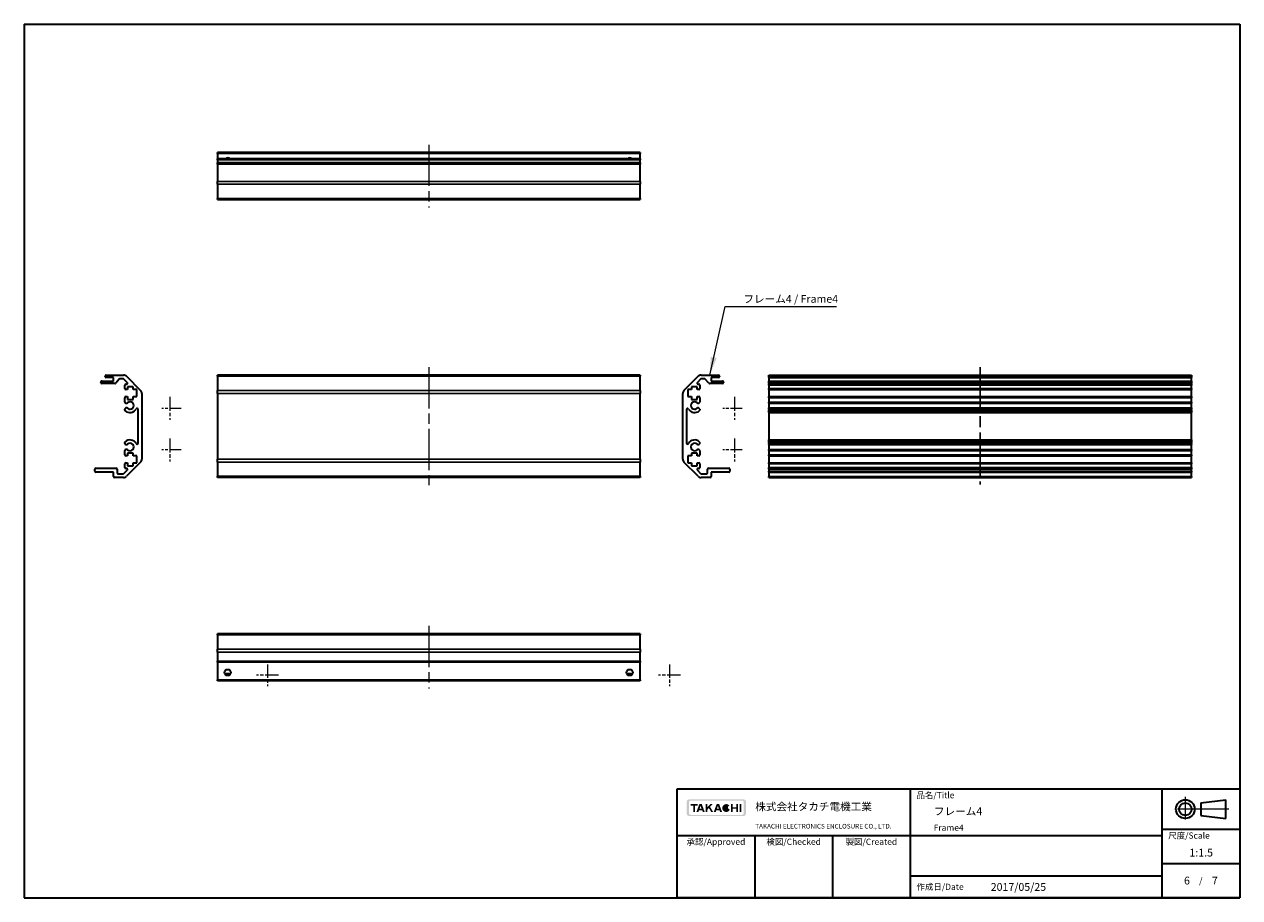
# Model space of a CAD drawing. Units: millimetres. Extents: x 51 to 7345, y 28 to 1152.
# Drawn here: x 5184 to 5770, y 28 to 450 of the extents above; entities that cross this region are included whole.
import ezdxf
from ezdxf.enums import TextEntityAlignment as Align

# ---------------------------------------------------------------- set-up
doc = ezdxf.new("R2010")
doc.units = ezdxf.units.MM
doc.header["$LTSCALE"] = 3.5
for name, pattern in [('AM_ISO08W050', [18, 12, -1.5, 3, -1.5]), ('AM_ISO08W050x2', [9, 6, -0.75, 1.5, -0.75]), ('CHAIN', [0.3543, 0.2362, -0.0295, 0.0591, -0.0295])]:
    doc.linetypes.add(name, pattern=pattern)
for name, color, linetype, lineweight in [('AM_7', 4, 'AM_ISO08W050', 25), ('Border (ISO)', 7, 'Continuous', 35), ('Symbol (ISO)', 7, 'Continuous', 18), ('Symbol (ISO) @ 1', 7, 'Continuous', 18), ('Title (ISO)', 7, 'Continuous', 35), ('Visible (ISO)', 7, 'Continuous', 35), ('Visible Narrow (ISO)', 7, 'Continuous', 25)]:
    doc.layers.add(name, color=color, linetype=linetype, lineweight=lineweight)
for name, color, linetype, lineweight, true_color in [('Center Mark (ISO)', 7, 'Continuous', 18, 0x80ffff), ('Centerline (ISO)', 7, 'Continuous', 18, 0x80ffff), ('Hatch (ISO)', 1, 'Continuous', 18, 0xff0000)]:
    doc.layers.add(name, color=color, linetype=linetype, lineweight=lineweight, true_color=true_color)
doc.styles.add('Note Text (TK)', font='txt')
doc.styles.add('文字スタイル67', font='arial.ttf')
doc.dimstyles.new('Default - Method 1b (TK)$7', dxfattribs={"dimscale": 3.5, "dimtxt": 2.5, "dimasz": 2.5, "dimexe": 1, "dimexo": 1.5, "dimgap": 1, "dimtad": 1, "dimtoh": 1, "dimrnd": 1e-08, "dimdsep": 46, "dimtxsty": 'Note Text (TK)', "dimcen": 0.09, "dimdle": 5, "dimclrd": 256, "dimclre": 100, "dimclrt": 7, "dimadec": 1, "dimazin": 1, "dimtfac": 1, "dimtmove": 0, "dimatfit": 3, "dimfxl": 0, "dimtolj": 1, "dimlwd": -1, "dimlwe": -1, "dimarcsym": 0})

# ---------------------------------------------------------------- blocks, each defined once
blk = doc.blocks.new('図面枠 tk図枠')
at = {"layer": 'Border (ISO)'}
for p, q in [((14.5, 289), (405.5, 289)), ((14.5, 289), (14.5, 8)), ((405.5, 289), (405.5, 8)), ((14.5, 8), (405.5, 8))]:
    blk.add_line(p, q, dxfattribs=at)
blk = doc.blocks.new('表題欄 tk表題欄')
at = {"layer": 'Hatch (ISO)'}
h = blk.add_hatch(color=256, dxfattribs=at)
edge = h.paths.add_edge_path(flags=0)
edge.add_arc((95.58, 236.3), 0.596, 270, 360)
edge.add_line((96.17, 236.3), (96.17, 239.71))
edge.add_arc((95.58, 239.71), 0.596, 0, 90)
edge.add_line((95.58, 240.31), (79.14, 240.31))
edge.add_arc((79.14, 239.71), 0.596, 90, 180)
edge.add_line((78.54, 239.71), (78.54, 236.3))
edge.add_arc((79.14, 236.3), 0.596, 180, 270)
edge.add_line((79.14, 235.7), (95.58, 235.7))
edge = h.paths.add_edge_path()
edge.add_line((77.84, 239.96), (77.84, 236.05))
edge.add_arc((78.54, 236.05), 0.702, 180, 270)
edge.add_line((78.54, 235.35), (96.17, 235.35))
edge.add_arc((96.17, 236.05), 0.702, 270, 360)
edge.add_line((96.87, 236.05), (96.87, 239.96))
edge.add_arc((96.17, 239.96), 0.702, 0, 90)
edge.add_line((96.17, 240.66), (78.54, 240.66))
edge.add_arc((78.54, 239.96), 0.702, 90, 180)
for points in [[(79.07, 239.15), (79.07, 238.66), (79.92, 238.66), (79.92, 236.66), (80.51, 236.66), (80.51, 238.66), (81.36, 238.66), (81.36, 239.15)], [(85.68, 236.66), (84.94, 237.89), (84.42, 237.32), (84.42, 236.66), (83.9, 236.66), (83.9, 239.15), (84.42, 239.15), (84.42, 238.1), (85.39, 239.15), (86.11, 239.15), (85.32, 238.3), (86.3, 236.66)], [(92.09, 239.15), (92.09, 236.66), (92.61, 236.66), (92.61, 237.66), (93.77, 237.66), (93.77, 236.66), (94.29, 236.66), (94.29, 239.15), (93.77, 239.15), (93.77, 238.15), (92.61, 238.15), (92.61, 239.15)], [(94.84, 239.15), (94.84, 236.66), (95.36, 236.66), (95.36, 239.15)]]:
    blk.add_hatch(color=256, dxfattribs=at).paths.add_polyline_path(points)
h = blk.add_hatch(color=256, dxfattribs=at)
h.paths.add_polyline_path([(82.59, 237.71), (81.95, 237.71), (82.27, 238.58)], flags=0)
h.paths.add_polyline_path([(82.78, 237.2), (81.76, 237.2), (81.57, 236.66), (80.95, 236.66), (81.86, 239.15), (82.68, 239.15), (83.59, 236.66), (82.98, 236.66)])
h = blk.add_hatch(color=256, dxfattribs=at)
h.paths.add_polyline_path([(87.53, 237.71), (88.16, 237.71), (87.85, 238.58)], flags=0)
h.paths.add_polyline_path([(87.14, 236.66), (87.34, 237.2), (88.35, 237.2), (88.55, 236.66), (89.17, 236.66), (88.25, 239.15), (87.44, 239.15), (86.52, 236.66)])
h = blk.add_hatch(color=256, dxfattribs=at)
edge = h.paths.add_edge_path()
edge.add_arc((90.52, 237.9), 1.27, 38.5505, 336.582)
edge.add_line((91.69, 237.4), (91.17, 237.62))
edge.add_ellipse((90.52, 237.9), major_axis=(0, -0.8), ratio=0.867347, start_angle=124.651, end_angle=429.4109, ccw=False)
edge.add_line((91.09, 238.36), (91.52, 238.7))
at = {"layer": 'Title (ISO)'}
for p, q in [((74.71, 244.05), (255.71, 244.05)), ((74.71, 209.05), (74.71, 244.05)), ((149.71, 244.05), (149.71, 209.05)), ((230.71, 244.05), (230.71, 209.05)), ((255.71, 244.05), (255.71, 209.05)), ((243.21, 239.55), (251.21, 240.55)), ((243.21, 239.55), (243.21, 235.55)), ((251.21, 234.55), (251.21, 240.55)), ((243.21, 235.55), (251.21, 234.55)), ((230.71, 231.05), (255.71, 231.05)), ((74.71, 229.05), (230.71, 229.05)), ((99.71, 229.05), (99.71, 209.05)), ((124.71, 229.05), (124.71, 209.05)), ((230.71, 220.05), (255.71, 220.05)), ((149.71, 216.05), (230.71, 216.05)), ((255.71, 209.05), (74.71, 209.05))]:
    blk.add_line(p, q, dxfattribs=at)
at = {"layer": 'Title (ISO)', "color": 4, "linetype": 'CHAIN', "lineweight": 18, "ltscale": 8.88956, "true_color": 0x00ffff}
blk.add_line((238.21, 241.55), (238.21, 233.55), dxfattribs=at)
at = {"layer": 'Title (ISO)', "color": 4, "linetype": 'CHAIN', "lineweight": 18, "ltscale": 20.001633, "true_color": 0x00ffff}
blk.add_line((252.21, 237.55), (234.21, 237.55), dxfattribs=at)
at = {"layer": 'Title (ISO)'}
for radius in [3, 2]:
    blk.add_circle((238.21, 237.55), radius, dxfattribs=at)
at = {"layer": 'Title (ISO)', "color": 1, "true_color": 0xff0000, "char_height": 2, "line_spacing_factor": 1.5, "style": 'Note Text (TK)'}
for s, insert, attachment_point in [('\\fＭＳ Ｐゴシック|b0|i0;\\H2.0000;品名/Title', (151.71, 242.05), 4), ('\\fＭＳ Ｐゴシック|b0|i0;\\H2.0000;承認/Approved', (87.21, 227.05), 5), ('\\fＭＳ Ｐゴシック|b0|i0;\\H2.0000;検図/Checked', (112.21, 227.05), 5), ('\\fＭＳ Ｐゴシック|b0|i0;\\H2.0000;製図/Created', (137.21, 227.05), 5), ('\\fＭＳ Ｐゴシック|b0|i0;\\H2.0000;尺度/Scale', (232.71, 229.05), 4), ('\\fＭＳ Ｐゴシック|b0|i0;\\H2.0000;作成日/Date', (151.71, 212.55), 4)]:
    blk.add_mtext(s, dxfattribs=dict(at, insert=insert, attachment_point=attachment_point))
at = {"layer": 'Title (ISO)', "color": 7, "line_spacing_factor": 1.5, "style": 'Note Text (TK)'}
for s, insert, char_height, attachment_point in [('株式会社タカチ電機工業', (99.87, 238.05), 2.5, 4), ('\\fArial|b0|i0;\\H1.4986;TAKACHI ELECTRONICS ENCLOSURE CO., LTD.', (99.87, 232.05), 1.4986, 4), ('\\fＭＳ Ｐゴシック|b0|i0;\\H2.0000;/', (243.21, 214.55), 2, 5)]:
    blk.add_mtext(s, dxfattribs=dict(at, insert=insert, char_height=char_height, attachment_point=attachment_point))
at = {"layer": 'Title (ISO)', "color": 7}
for tag, p, height, style in [('<品名>_001', (157.28, 235.53), 2.5, 'Note Text (TK)'), ('<Title>_001', (157.71, 230.55), 2, '文字スタイル67'), ('<尺度>_001', (239.54, 222.3), 2.5, 'Note Text (TK)'), ('<ページ_No.>_001', (238.1, 213.3), 2.5, 'Note Text (TK)'), ('<総ページ数>_001', (246.79, 213.3), 2.5, 'Note Text (TK)'), ('作成日_001', (175.62, 211.26), 2.5, 'Note Text (TK)')]:
    blk.add_attdef(tag, p, '', height=height, dxfattribs=dict(at, style=style))
at = {"layer": 'Title (ISO)', "color": 7, "style": 'Note Text (TK)'}
blk.add_attdef('<承認>', text='', height=2.5, dxfattribs=at).set_placement((87.21, 217.05), align=Align.MIDDLE_CENTER)

msp = doc.modelspace()

# ---------------------------------------------------------------- linework, layer by layer
at = {"layer": 'AM_7', "linetype": 'AM_ISO08W050x2'}
msp.add_line((5645.0185, 283.9558), (5645.0185, 227.4536), dxfattribs=at)
at = {"layer": 'Center Mark (ISO)', "linetype": 'CHAIN', "ltscale": 6.889386}
for p, q in [((5259.4928, 264.1367), (5250.1928, 264.1367)), ((5530.1483, 264.1367), (5520.8483, 264.1367)), ((5259.4928, 244.1367), (5250.1928, 244.1367)), ((5530.1483, 244.1367), (5520.8483, 244.1367))]:
    msp.add_line(p, q, dxfattribs=at)
at = {"layer": 'Center Mark (ISO)', "linetype": 'CHAIN', "ltscale": 8.222835}
for p, q in [((5253.9428, 269.6867), (5253.9428, 258.5867)), ((5526.3983, 269.6867), (5526.3983, 258.5867)), ((5253.9428, 249.6867), (5253.9428, 238.5867)), ((5526.3983, 249.6867), (5526.3983, 238.5867))]:
    msp.add_line(p, q, dxfattribs=at)
at = {"layer": 'Center Mark (ISO)', "linetype": 'CHAIN', "ltscale": 7.778352}
for p, q in [((5306.3539, 135.3166), (5295.8539, 135.3166)), ((5301.1039, 140.5666), (5301.1039, 130.0666)), ((5500.3539, 135.3166), (5489.8539, 135.3166)), ((5495.1039, 140.5666), (5495.1039, 130.0666))]:
    msp.add_line(p, q, dxfattribs=at)
at = {"layer": 'Centerline (ISO)', "linetype": 'CHAIN', "ltscale": 23.990969}
for p, q in [((5378.9082, 391.3204), (5378.9082, 361.1204)), ((5378.9082, 283.9572), (5378.9082, 227.0572)), ((5378.9082, 159.1371), (5378.9082, 128.9371))]:
    msp.add_line(p, q, dxfattribs=at)
at = {"layer": 'Visible (ISO)'}
for p, q in [((5276.9082, 387.0704), (5276.9082, 387.5704)), ((5480.9082, 387.5704), (5276.9082, 387.5704)), ((5480.9082, 387.5704), (5480.9082, 387.0704)), ((5276.9082, 387.0704), (5276.9082, 384.5704)), ((5276.9082, 384.0704), (5276.9082, 384.5704)), ((5480.9082, 384.5704), (5276.9082, 384.5704)), ((5276.9082, 384.0704), (5276.9082, 382.5704)), ((5276.9082, 382.0704), (5276.9082, 382.5704)), ((5480.9082, 382.5704), (5276.9082, 382.5704)), ((5276.9082, 382.0704), (5276.9082, 373.6988)), ((5480.9082, 384.5704), (5480.9082, 387.0704)), ((5480.9082, 384.5704), (5480.9082, 384.0704)), ((5480.9082, 382.5704), (5480.9082, 384.0704)), ((5480.9082, 382.5704), (5480.9082, 382.0704)), ((5480.9082, 373.6988), (5480.9082, 382.0704)), ((5276.9082, 372.2846), (5276.9082, 373.6988)), ((5276.9082, 372.2846), (5276.9082, 365.4562)), ((5480.9082, 373.6988), (5480.9082, 372.2846)), ((5480.9082, 365.4562), (5480.9082, 372.2846)), ((5276.9082, 364.8704), (5276.9082, 365.4562)), ((5276.9082, 364.8704), (5480.9082, 364.8704)), ((5480.9082, 365.4562), (5480.9082, 364.8704)), ((5220.7472, 276.6572), (5220.7472, 276.8572)), ((5221.2472, 277.3572), (5226.7472, 277.3572)), ((5227.5227, 276.1572), (5221.2472, 276.1572)), ((5222.7472, 279.5072), (5222.7472, 279.7072)), ((5223.2472, 280.2072), (5231.6188, 280.2072)), ((5226.7472, 279.0072), (5223.2472, 279.0072)), ((5226.7472, 277.3572), (5226.7472, 279.0072)), ((5229.598, 278.2394), (5227.8964, 276.325)), ((5231.4945, 278.4072), (5229.9717, 278.4072)), ((5233.3981, 276.7107), (5231.8481, 278.2607)), ((5232.7472, 275.8572), (5233.0445, 275.8572)), ((5233.033, 279.6214), (5239.8614, 272.793)), ((5276.9082, 279.6214), (5276.9082, 280.2072)), ((5480.9082, 280.2072), (5276.9082, 280.2072)), ((5276.9082, 279.6214), (5276.9082, 272.793)), ((5480.9082, 280.2072), (5480.9082, 279.6214)), ((5480.9082, 272.793), (5480.9082, 279.6214)), ((5502.0884, 272.793), (5508.9169, 279.6214)), ((5510.1018, 278.2607), (5508.5518, 276.7107)), ((5508.9053, 275.8572), (5509.2026, 275.8572)), ((5510.3311, 280.2072), (5518.7026, 280.2072)), ((5511.9781, 278.4072), (5510.4553, 278.4072)), ((5514.0535, 276.325), (5512.3518, 278.2394)), ((5520.7026, 276.1572), (5514.4272, 276.1572)), ((5515.2026, 279.0072), (5515.2026, 277.3572)), ((5518.7026, 279.0072), (5515.2026, 279.0072)), ((5515.2026, 277.3572), (5520.7026, 277.3572)), ((5519.2026, 279.7072), (5519.2026, 279.5072)), ((5521.2026, 276.8572), (5521.2026, 276.6572)), ((5543.0185, 280.2072), (5747.0185, 280.2072)), ((5543.0185, 279.7072), (5543.0185, 280.2072)), ((5543.0185, 279.7072), (5543.0185, 279.5072)), ((5543.0185, 279.0072), (5543.0185, 279.5072)), ((5543.0185, 279.0072), (5543.0185, 277.3572)), ((5543.0185, 279.0072), (5747.0185, 279.0072)), ((5543.0185, 277.3572), (5747.0185, 277.3572)), ((5543.0185, 276.8572), (5543.0185, 277.3572)), ((5543.0185, 276.8572), (5543.0185, 276.6572)), ((5543.0185, 276.1572), (5543.0185, 276.6572)), ((5543.0185, 276.1572), (5543.0185, 275.8572)), ((5543.0185, 276.1572), (5747.0185, 276.1572)), ((5543.0185, 275.8572), (5747.0185, 275.8572)), ((5543.0185, 275.3572), (5543.0185, 275.8572)), ((5747.0185, 280.2072), (5747.0185, 279.7072)), ((5747.0185, 279.5072), (5747.0185, 279.7072)), ((5747.0185, 279.5072), (5747.0185, 279.0072)), ((5747.0185, 277.3572), (5747.0185, 279.0072)), ((5747.0185, 277.3572), (5747.0185, 276.8572)), ((5747.0185, 276.6572), (5747.0185, 276.8572)), ((5747.0185, 276.6572), (5747.0185, 276.1572)), ((5747.0185, 275.8572), (5747.0185, 276.1572)), ((5747.0185, 275.8572), (5747.0185, 275.3572)), ((5232.2472, 273.7072), (5232.2472, 275.3572)), ((5233.4972, 273.2072), (5232.7472, 273.2072)), ((5232.7472, 269.8072), (5233.4972, 269.8072)), ((5233.4972, 274.6072), (5233.4972, 273.2072)), ((5236.2972, 274.6072), (5233.4972, 274.6072)), ((5233.4972, 269.8072), (5233.4972, 268.4072)), ((5236.2972, 273.2072), (5236.2972, 274.6072)), ((5237.9972, 273.2072), (5236.2972, 273.2072)), ((5236.2972, 269.8072), (5237.9972, 269.8072)), ((5236.2972, 268.4072), (5236.2972, 269.8072)), ((5237.9972, 269.8072), (5237.9972, 273.2072)), ((5240.4472, 271.3787), (5240.4472, 239.6356)), ((5276.9082, 271.3787), (5276.9082, 272.793)), ((5276.9082, 271.3787), (5276.9082, 239.6356)), ((5480.9082, 272.793), (5480.9082, 271.3787)), ((5480.9082, 239.6356), (5480.9082, 271.3787)), ((5501.5026, 239.6356), (5501.5026, 271.3787)), ((5503.9526, 273.2072), (5503.9526, 269.8072)), ((5505.6526, 273.2072), (5503.9526, 273.2072)), ((5503.9526, 269.8072), (5505.6526, 269.8072)), ((5505.6526, 274.6072), (5505.6526, 273.2072)), ((5508.4526, 274.6072), (5505.6526, 274.6072)), ((5505.6526, 269.8072), (5505.6526, 268.4072)), ((5508.4526, 273.2072), (5508.4526, 274.6072)), ((5509.2026, 273.2072), (5508.4526, 273.2072)), ((5508.4526, 269.8072), (5509.2026, 269.8072)), ((5508.4526, 268.4072), (5508.4526, 269.8072)), ((5509.7026, 275.3572), (5509.7026, 273.7072)), ((5543.0185, 275.3572), (5543.0185, 273.7072)), ((5543.0185, 273.2072), (5543.0185, 273.7072)), ((5543.0185, 273.2072), (5543.0185, 269.8072)), ((5543.0185, 273.2072), (5747.0185, 273.2072)), ((5543.0185, 269.8072), (5747.0185, 269.8072)), ((5543.0185, 269.3072), (5543.0185, 269.8072)), ((5747.0185, 273.7072), (5747.0185, 275.3572)), ((5747.0185, 273.7072), (5747.0185, 273.2072)), ((5747.0185, 269.8072), (5747.0185, 273.2072)), ((5747.0185, 269.8072), (5747.0185, 269.3072)), ((5232.2472, 267.1799), (5232.2472, 269.3072)), ((5233.4972, 268.4072), (5236.2972, 268.4072)), ((5505.6526, 268.4072), (5508.4526, 268.4072)), ((5509.7026, 269.3072), (5509.7026, 267.1799)), ((5543.0185, 269.3072), (5543.0185, 267.1799)), ((5543.0185, 267.1799), (5747.0185, 267.1799)), ((5543.0185, 266.6369), (5543.0185, 267.1799)), ((5543.0185, 266.6369), (5543.0185, 264.3774)), ((5543.0185, 266.6369), (5747.0185, 266.6369)), ((5543.0185, 263.8345), (5543.0185, 264.3774)), ((5543.0185, 264.3774), (5747.0185, 264.3774)), ((5747.0185, 267.1799), (5747.0185, 269.3072)), ((5747.0185, 267.1799), (5747.0185, 266.6369)), ((5747.0185, 264.3774), (5747.0185, 266.6369)), ((5747.0185, 264.3774), (5747.0185, 263.8345)), ((5232.2471, 263.3203), (5232.2472, 263.8345)), ((5238.6472, 247.4169), (5238.6472, 263.5974)), ((5503.3026, 263.5974), (5503.3026, 247.4169)), ((5509.7026, 263.8345), (5509.7028, 263.3203)), ((5543.0185, 263.8345), (5747.0185, 263.8345)), ((5543.0185, 263.8345), (5543.0185, 263.3203)), ((5543.0185, 263.3203), (5747.0185, 263.3203)), ((5543.0185, 262.9836), (5543.0185, 263.3203)), ((5543.0185, 262.1071), (5543.0185, 262.9836)), ((5543.0185, 262.1071), (5543.0185, 248.9073)), ((5543.0185, 262.1071), (5747.0185, 262.1071)), ((5747.0185, 263.3203), (5747.0185, 263.8345)), ((5747.0185, 263.3203), (5747.0185, 262.9836)), ((5747.0185, 262.9836), (5747.0185, 262.1071)), ((5747.0185, 248.9073), (5747.0185, 262.1071)), ((5232.2472, 247.1799), (5232.2471, 247.694)), ((5509.7028, 247.694), (5509.7026, 247.1799)), ((5543.0185, 248.0308), (5543.0185, 248.9073)), ((5543.0185, 248.9073), (5747.0185, 248.9073)), ((5543.0185, 247.694), (5543.0185, 248.0308)), ((5543.0185, 247.694), (5747.0185, 247.694)), ((5543.0185, 247.694), (5543.0185, 247.1799)), ((5543.0185, 247.1799), (5747.0185, 247.1799)), ((5543.0185, 246.6369), (5543.0185, 247.1799)), ((5543.0185, 246.6369), (5543.0185, 244.3774)), ((5543.0185, 246.6369), (5747.0185, 246.6369)), ((5747.0185, 248.9073), (5747.0185, 248.0308)), ((5747.0185, 248.0308), (5747.0185, 247.694)), ((5747.0185, 247.1799), (5747.0185, 247.694)), ((5747.0185, 247.1799), (5747.0185, 246.6369)), ((5747.0185, 244.3774), (5747.0185, 246.6369)), ((5232.2472, 241.7072), (5232.2472, 243.8345)), ((5233.4972, 241.2072), (5232.7472, 241.2072)), ((5233.4972, 242.6072), (5233.4972, 241.2072)), ((5236.2972, 242.6072), (5233.4972, 242.6072)), ((5236.2972, 241.2072), (5236.2972, 242.6072)), ((5237.9972, 241.2072), (5236.2972, 241.2072)), ((5237.9972, 237.8072), (5237.9972, 241.2072)), ((5503.9526, 241.2072), (5503.9526, 237.8072)), ((5505.6526, 241.2072), (5503.9526, 241.2072)), ((5505.6526, 242.6072), (5505.6526, 241.2072)), ((5508.4526, 242.6072), (5505.6526, 242.6072)), ((5508.4526, 241.2072), (5508.4526, 242.6072)), ((5509.2026, 241.2072), (5508.4526, 241.2072)), ((5509.7026, 243.8345), (5509.7026, 241.7072)), ((5543.0185, 243.8345), (5543.0185, 244.3774)), ((5543.0185, 244.3774), (5747.0185, 244.3774)), ((5543.0185, 243.8345), (5747.0185, 243.8345)), ((5543.0185, 243.8345), (5543.0185, 241.7072)), ((5543.0185, 241.2072), (5543.0185, 241.7072)), ((5543.0185, 241.2072), (5543.0185, 237.8072)), ((5543.0185, 241.2072), (5747.0185, 241.2072)), ((5747.0185, 244.3774), (5747.0185, 243.8345)), ((5747.0185, 241.7072), (5747.0185, 243.8345)), ((5747.0185, 241.7072), (5747.0185, 241.2072)), ((5747.0185, 237.8072), (5747.0185, 241.2072)), ((5217.7472, 233.8072), (5217.7472, 234.8072)), ((5218.2472, 235.3072), (5228.0472, 235.3072)), ((5228.5472, 234.8072), (5228.5472, 233.1072)), ((5232.2472, 235.6572), (5232.2472, 237.3072)), ((5232.7472, 237.8072), (5233.4972, 237.8072)), ((5233.0445, 235.1572), (5232.7472, 235.1572)), ((5239.8614, 238.2214), (5233.033, 231.393)), ((5233.4972, 237.8072), (5233.4972, 236.4072)), ((5233.4972, 236.4072), (5236.2972, 236.4072)), ((5236.2972, 237.8072), (5237.9972, 237.8072)), ((5236.2972, 236.4072), (5236.2972, 237.8072)), ((5276.9082, 238.2214), (5276.9082, 239.6356)), ((5276.9082, 238.2214), (5276.9082, 231.393)), ((5480.9082, 239.6356), (5480.9082, 238.2214)), ((5480.9082, 231.393), (5480.9082, 238.2214)), ((5508.9169, 231.393), (5502.0884, 238.2214)), ((5503.9526, 237.8072), (5505.6526, 237.8072)), ((5505.6526, 237.8072), (5505.6526, 236.4072)), ((5505.6526, 236.4072), (5508.4526, 236.4072)), ((5508.4526, 237.8072), (5509.2026, 237.8072)), ((5508.4526, 236.4072), (5508.4526, 237.8072)), ((5509.2026, 235.1572), (5508.9053, 235.1572)), ((5509.7026, 237.3072), (5509.7026, 235.6572)), ((5513.4026, 233.1072), (5513.4026, 234.8072)), ((5513.9026, 235.3072), (5523.7026, 235.3072)), ((5524.2026, 234.8072), (5524.2026, 233.8072)), ((5543.0185, 237.8072), (5747.0185, 237.8072)), ((5543.0185, 237.3072), (5543.0185, 237.8072)), ((5543.0185, 237.3072), (5543.0185, 235.6572)), ((5543.0185, 235.3072), (5543.0185, 235.6572)), ((5543.0185, 235.3072), (5747.0185, 235.3072)), ((5543.0185, 234.8072), (5543.0185, 235.3072)), ((5543.0185, 234.8072), (5543.0185, 233.8072)), ((5747.0185, 237.8072), (5747.0185, 237.3072)), ((5747.0185, 235.6572), (5747.0185, 237.3072)), ((5747.0185, 235.6572), (5747.0185, 235.3072)), ((5747.0185, 235.3072), (5747.0185, 234.8072)), ((5747.0185, 233.8072), (5747.0185, 234.8072)), ((5226.7472, 233.3072), (5218.2472, 233.3072)), ((5226.7472, 231.3072), (5226.7472, 233.3072)), ((5231.6188, 230.8072), (5227.2472, 230.8072)), ((5229.0472, 232.6072), (5231.4945, 232.6072)), ((5231.8481, 232.7536), (5233.3981, 234.3036)), ((5276.9082, 230.8072), (5276.9082, 231.393)), ((5480.9082, 230.8072), (5276.9082, 230.8072)), ((5480.9082, 231.393), (5480.9082, 230.8072)), ((5508.5518, 234.3036), (5510.1018, 232.7536)), ((5514.7026, 230.8072), (5510.3311, 230.8072)), ((5510.4553, 232.6072), (5512.9026, 232.6072)), ((5515.2026, 233.3072), (5515.2026, 231.3072)), ((5523.7026, 233.3072), (5515.2026, 233.3072)), ((5543.0185, 233.3072), (5543.0185, 233.8072)), ((5543.0185, 233.3072), (5543.0185, 231.3072)), ((5543.0185, 233.3072), (5747.0185, 233.3072)), ((5543.0185, 230.8072), (5543.0185, 231.3072)), ((5543.0185, 230.8072), (5747.0185, 230.8072)), ((5747.0185, 233.8072), (5747.0185, 233.3072)), ((5747.0185, 231.3072), (5747.0185, 233.3072)), ((5747.0185, 231.3072), (5747.0185, 230.8072)), ((5276.9082, 154.8013), (5276.9082, 155.3871)), ((5480.9082, 155.3871), (5276.9082, 155.3871)), ((5276.9082, 154.8013), (5276.9082, 147.9729)), ((5480.9082, 155.3871), (5480.9082, 154.8013)), ((5480.9082, 147.9729), (5480.9082, 154.8013)), ((5276.9082, 146.5587), (5276.9082, 147.9729)), ((5480.9082, 147.9729), (5480.9082, 146.5587)), ((5276.9082, 146.5587), (5276.9082, 142.1871)), ((5276.9082, 141.6871), (5276.9082, 142.1871)), ((5276.9082, 141.6871), (5276.9082, 133.1871)), ((5480.9082, 141.6871), (5276.9082, 141.6871)), ((5480.9082, 142.1871), (5480.9082, 146.5587)), ((5480.9082, 142.1871), (5480.9082, 141.6871)), ((5480.9082, 133.1871), (5480.9082, 141.6871)), ((5283.0262, 135.6871), (5280.7902, 135.6871)), ((5477.0262, 135.6871), (5474.7902, 135.6871)), ((5276.9082, 132.6871), (5276.9082, 133.1871)), ((5480.9082, 132.6871), (5276.9082, 132.6871)), ((5480.9082, 133.1871), (5480.9082, 132.6871))]:
    msp.add_line(p, q, dxfattribs=at)
for centre in [(5281.9082, 136.6871), (5475.9082, 136.6871)]:
    msp.add_circle(centre, 1.5, dxfattribs=at)
for centre, radius, start, end in [((5281.9082, 383.5704), 1.5, 41.8103149, 138.1896851), ((5475.9082, 383.5704), 1.5, 41.8103149, 138.1896851), ((5221.2472, 276.8572), 0.5, 90, 180), ((5221.2472, 276.6572), 0.5, 180, 270), ((5223.2472, 279.7072), 0.5, 90, 180), ((5223.2472, 279.5072), 0.5, 180, 270), ((5227.5227, 276.6572), 0.5, 270, 318.3664607), ((5229.9717, 277.9072), 0.5, 90, 138.3664607), ((5231.4945, 277.9072), 0.5, 45, 90), ((5231.6188, 278.2072), 2, 45, 90), ((5232.7472, 275.3572), 0.5, 90, 180), ((5233.0445, 276.3572), 0.5, 270, 45), ((5508.9053, 276.3572), 0.5, 135, 270), ((5510.3311, 278.2072), 2, 90, 135), ((5509.2026, 275.3572), 0.5, 0, 90), ((5510.4553, 277.9072), 0.5, 90, 135), ((5511.9781, 277.9072), 0.5, 41.6335393, 90), ((5514.4272, 276.6572), 0.5, 221.6335393, 270), ((5518.7026, 279.7072), 0.5, 0, 90), ((5518.7026, 279.5072), 0.5, 270, 0), ((5520.7026, 276.8572), 0.5, 0, 90), ((5520.7026, 276.6572), 0.5, 270, 0), ((5232.7472, 273.7072), 0.5, 180, 270), ((5232.7472, 269.3072), 0.5, 90, 180), ((5238.4472, 271.3787), 2, 0, 45), ((5503.5026, 271.3787), 2, 135, 180), ((5509.2026, 273.7072), 0.5, 270, 0), ((5509.2026, 269.3072), 0.5, 0, 90), ((5233.0048, 267.4369), 0.8, 198.7439012, 312.0797869), ((5233.0048, 263.5774), 0.8, 47.9202131, 161.2560988), ((5234.7472, 265.5072), 1.8, 227.9202131, 132.0797869), ((5238.1475, 263.5974), 0.4997, 0, 150.6794706), ((5503.8024, 263.5974), 0.4997, 29.3205294, 180), ((5507.2026, 265.5072), 1.8, 47.9202131, 312.0797869), ((5508.9451, 267.4369), 0.8, 227.9202131, 341.2560988), ((5508.9451, 263.5774), 0.8, 18.7439012, 132.0797869), ((5233.0048, 263.5774), 0.8001, 198.7439012, 227.9202131), ((5234.7472, 265.5072), 3.4001, 227.9202131, 330.6794706), ((5507.2026, 265.5072), 3.4001, 209.3205294, 312.0797869), ((5508.9451, 263.5774), 0.8001, 312.0797869, 341.2560988), ((5233.0048, 247.4369), 0.8001, 132.0797869, 161.2560988), ((5233.0048, 247.4369), 0.8, 198.7439012, 312.0797869), ((5234.7472, 245.5072), 3.4001, 29.3205294, 132.0797869), ((5234.7472, 245.5072), 1.8, 227.9202131, 132.0797869), ((5238.1475, 247.4169), 0.4997, 209.3205294, 0), ((5503.8024, 247.4169), 0.4997, 180, 330.6794706), ((5507.2026, 245.5072), 3.4001, 47.9202131, 150.6794706), ((5507.2026, 245.5072), 1.8, 47.9202131, 312.0797869), ((5508.9451, 247.4369), 0.8, 227.9202131, 341.2560988), ((5508.9451, 247.4369), 0.8001, 18.7439012, 47.9202131), ((5233.0048, 243.5774), 0.8, 47.9202131, 161.2560988), ((5232.7472, 241.7072), 0.5, 180, 270), ((5508.9451, 243.5774), 0.8, 18.7439012, 132.0797869), ((5509.2026, 241.7072), 0.5, 270, 0), ((5218.2472, 234.8072), 0.5, 90, 180), ((5228.0472, 234.8072), 0.5, 0, 90), ((5232.7472, 237.3072), 0.5, 90, 180), ((5232.7472, 235.6572), 0.5, 180, 270), ((5233.0445, 234.6572), 0.5, 315, 90), ((5238.4472, 239.6356), 2, 315, 0), ((5503.5026, 239.6356), 2, 180, 225), ((5508.9053, 234.6572), 0.5, 90, 225), ((5509.2026, 237.3072), 0.5, 0, 90), ((5509.2026, 235.6572), 0.5, 270, 0), ((5513.9026, 234.8072), 0.5, 90, 180), ((5523.7026, 234.8072), 0.5, 0, 90), ((5218.2472, 233.8072), 0.5, 180, 270), ((5227.2472, 231.3072), 0.5, 180, 270), ((5229.0472, 233.1072), 0.5, 180, 270), ((5231.4945, 233.1072), 0.5, 270, 315), ((5231.6188, 232.8072), 2, 270, 315), ((5510.3311, 232.8072), 2, 225, 270), ((5510.4553, 233.1072), 0.5, 225, 270), ((5512.9026, 233.1072), 0.5, 270, 0), ((5514.7026, 231.3072), 0.5, 270, 0), ((5523.7026, 233.8072), 0.5, 270, 0)]:
    msp.add_arc(centre, radius, start, end, dxfattribs=at)
at = {"layer": 'Visible Narrow (ISO)'}
for p, q in [((5480.9082, 387.0704), (5276.9082, 387.0704)), ((5480.9082, 384.0704), (5276.9082, 384.0704)), ((5480.9082, 382.0704), (5276.9082, 382.0704)), ((5480.9082, 373.6988), (5276.9082, 373.6988)), ((5480.9082, 372.2846), (5276.9082, 372.2846)), ((5480.9082, 365.4562), (5276.9082, 365.4562)), ((5480.9082, 279.6214), (5276.9082, 279.6214)), ((5543.0185, 279.7072), (5747.0185, 279.7072)), ((5543.0185, 279.5072), (5747.0185, 279.5072)), ((5543.0185, 276.8572), (5747.0185, 276.8572)), ((5543.0185, 276.6572), (5747.0185, 276.6572)), ((5480.9082, 272.793), (5276.9082, 272.793)), ((5276.9082, 271.3787), (5480.9082, 271.3787)), ((5543.0185, 275.3572), (5747.0185, 275.3572)), ((5543.0185, 273.7072), (5747.0185, 273.7072)), ((5543.0185, 269.3072), (5747.0185, 269.3072)), ((5543.0185, 262.9836), (5747.0185, 262.9836)), ((5543.0185, 248.0308), (5747.0185, 248.0308)), ((5543.0185, 241.7072), (5747.0185, 241.7072)), ((5480.9082, 239.6356), (5276.9082, 239.6356)), ((5276.9082, 238.2214), (5480.9082, 238.2214)), ((5543.0185, 237.3072), (5747.0185, 237.3072)), ((5543.0185, 235.6572), (5747.0185, 235.6572)), ((5543.0185, 234.8072), (5747.0185, 234.8072)), ((5480.9082, 231.393), (5276.9082, 231.393)), ((5543.0185, 233.8072), (5747.0185, 233.8072)), ((5543.0185, 231.3072), (5747.0185, 231.3072)), ((5276.9082, 154.8013), (5480.9082, 154.8013)), ((5480.9082, 147.9729), (5276.9082, 147.9729)), ((5480.9082, 146.5587), (5276.9082, 146.5587)), ((5480.9082, 142.1871), (5276.9082, 142.1871)), ((5283.3224, 136.1871), (5280.494, 136.1871)), ((5477.3224, 136.1871), (5474.494, 136.1871)), ((5480.9082, 133.1871), (5276.9082, 133.1871))]:
    msp.add_line(p, q, dxfattribs=at)

# ---------------------------------------------------------------- block references
at = {"xscale": 1.5, "yscale": 1.5, "zscale": 1.5}
msp.add_blockref('図面枠 tk図枠', (5162, 16), dxfattribs=at)
ref = msp.add_blockref('表題欄 tk表題欄', (5386.6868, -285.5791), dxfattribs=dict(xscale=1.5, yscale=1.5, zscale=1.5))
ref.add_attrib('<品名>_001', 'フレーム4', (5622.696, 67.8267), dxfattribs={"layer": 'Title (ISO)', "color": 7, "height": 3.75, "style": 'Note Text (TK)'})
ref.add_attrib('<尺度>_001', '1:1.5', (5746.0028, 47.875), dxfattribs={"layer": 'Title (ISO)', "color": 7, "height": 3.75, "style": 'Note Text (TK)'})
ref.add_attrib('作成日_001', '2017/05/25', (5650.1136, 31.3111), dxfattribs={"layer": 'Title (ISO)', "color": 7, "height": 3.75, "style": 'Note Text (TK)'})
ref.add_attrib('<Title>_001', 'Frame4', (5622.5624, 60.2991), dxfattribs={"layer": 'Title (ISO)', "color": 7, "height": 3, "style": '文字スタイル67'})
ref.add_attrib('<ページ_No.>_001', '6', (5743.3864, 34.375), dxfattribs={"layer": 'Title (ISO)', "color": 7, "height": 3.75, "style": 'Note Text (TK)'})
ref.add_attrib('<総ページ数>_001', '7', (5756.8651, 34.375), dxfattribs={"layer": 'Title (ISO)', "color": 7, "height": 3.75, "style": 'Note Text (TK)'})

# ---------------------------------------------------------------- texts
at = {"layer": 'Symbol (ISO)', "color": 7, "insert": (5530.7641, 313.9349), "char_height": 3.75, "width": 46.666667, "attachment_point": 7, "line_spacing_factor": 1.5, "style": 'Note Text (TK)'}
msp.add_mtext('{フレーム4 / Frame4}', dxfattribs=at)

# ---------------------------------------------------------------- leaders
at = {"layer": 'Symbol (ISO) @ 1', "color": 100, "true_color": 0x00ff40, "annotation_type": 0, "has_hookline": 1, "hookline_direction": 0, "text_width": 44.8935}
msp.add_leader([(5514.5169, 280.2072), (5522.0141, 313.3099), (5530.7641, 313.3099)], dimstyle='Default - Method 1b (TK)$7', override={"dimscale": 1, "dimtxt": 8.75, "dimasz": 8.75, "dimgap": 0, "dimtad": 1}, dxfattribs=at)

doc.saveas('drawing.dxf')
